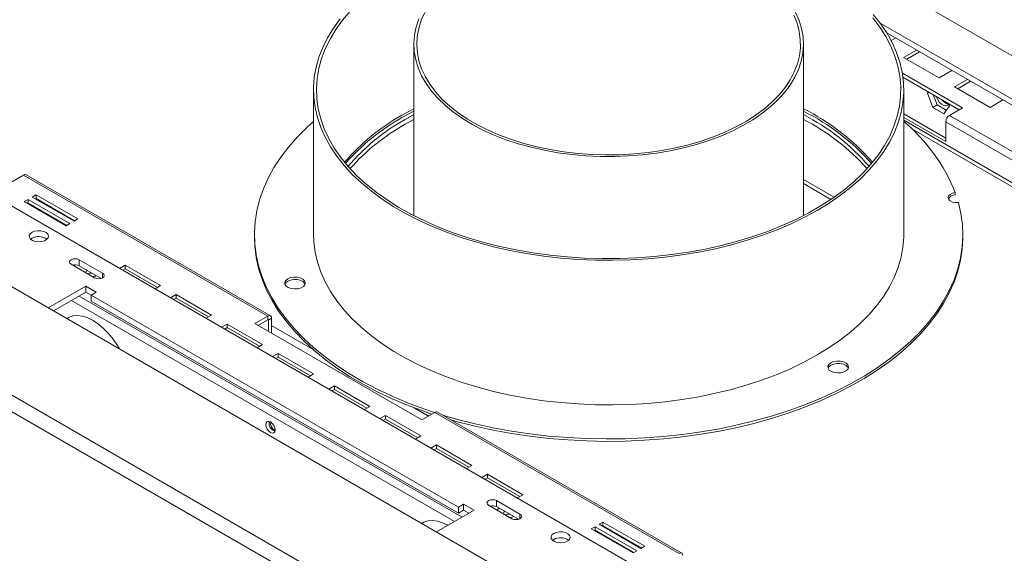
# Model space of a CAD drawing. Units: millimetres. Extents: x 97 to 5271, y 22 to 4130.
# Drawn here: x 4072 to 4465, y 1210 to 1423 of the extents above; entities that cross this region are included whole.
import ezdxf

# ---------------------------------------------------------------- set-up
doc = ezdxf.new("R2010")
doc.units = ezdxf.units.MM
doc.header["$LTSCALE"] = 20

msp = doc.modelspace()

# ---------------------------------------------------------------- linework, layer by layer
at = {"color": 7, "linetype": 'Continuous', "lineweight": 15}
for p, q in [((4882.4055946, 846.627651), (3392.2903584, 1706.8528665)), ((4855.3544859, 818.9876373), (3360.2479077, 1682.0942931)), ((4852.8881608, 813.8522447), (3357.7815827, 1676.9589005)), ((3627.4970657, 1603.2152604), (4750.0498781, 955.1793157)), ((4366.7980027, 1466.4909137), (4513.2107009, 1381.9686621)), ((4986.3067321, 1091.5674944), (4415.1058198, 1421.3147621)), ((4986.3067321, 1089.1659037), (4417.7706758, 1417.3747829)), ((4229.2548401, 1412.9067696), (4229.2548401, 1344.5391506)), ((4384.5489577, 1344.5391506), (4384.5489577, 1412.9067696)), ((4419.5097322, 1414.3189878), (4421.286887, 1415.3449174)), ((4429.6057903, 1410.5425167), (4424.4895971, 1407.5890013)), ((4430.8538286, 1409.8220395), (4425.7376355, 1406.8685241)), ((4424.4895971, 1407.5890013), (4438.6317328, 1399.4249202)), ((4447.90731, 1387.4909545), (4423.9841858, 1401.3014802)), ((4438.6317328, 1399.4249202), (4443.7479259, 1402.3784356)), ((4424.2207875, 1399.7239385), (4446.6592716, 1386.7704773)), ((4449.9296339, 1398.8098115), (4444.8134408, 1395.8562961)), ((4451.1776722, 1398.0893344), (4446.0614791, 1395.1358189)), ((4189.2548401, 1394.6546809), (4189.2548401, 1337.0165059)), ((4424.5489577, 1337.0165059), (4424.5489577, 1394.6546809)), ((4434.3563712, 1393.8727906), (4433.969913, 1393.3229298)), ((4433.969913, 1393.3229298), (4434.6393871, 1393.709409)), ((4433.969913, 1393.3229298), (4436.1552421, 1387.6904713)), ((4444.8134408, 1395.8562961), (4458.9555764, 1387.692215)), ((4436.2076635, 1392.8040623), (4437.8190227, 1388.6509514)), ((4458.9555764, 1387.692215), (4464.0717695, 1390.6457304)), ((4229.2548401, 1387.1320361), (4224.5447561, 1384.5602724)), ((4229.2548401, 1386.1713999), (4224.5447561, 1383.5996362)), ((4436.1552421, 1387.6904713), (4437.8190227, 1388.6509514)), ((4436.1552421, 1387.6904713), (4440.5259002, 1385.167344)), ((4437.8190227, 1388.6509514), (4441.4863283, 1386.5338609)), ((4440.5259002, 1385.167344), (4442.7112293, 1388.2766753)), ((4442.7112293, 1388.2766753), (4442.3247711, 1389.2727313)), ((4442.7495899, 1384.5134661), (4447.90731, 1387.4909545)), ((4229.2548401, 1384.7960962), (4225.7925916, 1382.8792761)), ((4229.2548401, 1382.8748237), (4225.7925916, 1380.9580036)), ((4424.5489577, 1385.1259609), (4441.2521873, 1375.4833917)), ((4424.5489577, 1383.6852407), (4441.2521873, 1374.0426715)), ((5138.0903961, 970.668572), (4424.5489577, 1382.5872764)), ((4538.6249505, 1325.7077891), (4441.2521873, 1381.9198888)), ((4441.2521873, 1374.0426715), (4441.2521873, 1381.9198888)), ((4540.1223531, 1328.3013664), (4442.7495899, 1384.5134661)), ((4073.6814446, 1360.7175709), (4060.6211721, 1353.178036)), ((4073.6814446, 1360.7175709), (4171.0542079, 1304.5054712)), ((4172.1129453, 1304.6103117), (4074.7401821, 1360.8224114)), ((4384.5489577, 1357.345559), (4395.5107738, 1351.0174373)), ((4075.5097766, 1350.987957), (4074.012374, 1350.1235249)), ((4074.012374, 1350.1235249), (4090.6501806, 1340.5187235)), ((4092.1475832, 1341.3831557), (4075.5097766, 1350.987957)), ((4075.5097766, 1349.5470026), (4075.5097766, 1350.987957)), ((4078.6709599, 1352.8128692), (4077.1735573, 1351.9484371)), ((4077.1735573, 1351.9484371), (4093.8113639, 1342.3436358)), ((4078.6709599, 1351.3719148), (4078.4215956, 1351.2279599)), ((4095.3087665, 1343.2080679), (4078.6709599, 1352.8128692)), ((4078.6709599, 1351.3719148), (4078.6709599, 1352.8128692)), ((4094.0607282, 1342.4875907), (4078.6709599, 1351.3719148)), ((4445.0770849, 1353.7320889), (4445.0770849, 1352.7714526)), ((4075.5097766, 1349.5470026), (4075.2604123, 1349.4030477)), ((4090.8995449, 1340.6626785), (4075.5097766, 1349.5470026)), ((4093.8113639, 1342.3436358), (4095.3087665, 1343.2080679)), ((4090.6501806, 1340.5187235), (4092.1475832, 1341.3831557)), ((4077.092195, 1335.5050455), (4076.587613, 1335.1450606)), ((4165.7254283, 1337.0165059), (4165.7254283, 1336.0558697)), ((4448.0783695, 1336.0558697), (4448.0783695, 1337.0165059)), ((4105.1684937, 1321.6042362), (4095.854354, 1326.9811746)), ((4095.854354, 1324.579584), (4095.854354, 1326.9811746)), ((4092.6901387, 1325.154512), (4102.0042783, 1319.7775736)), ((4104.5901303, 1319.5365277), (4095.854354, 1324.579584)), ((4114.2005342, 1324.7921327), (4111.9964305, 1323.5197307)), ((4114.2005342, 1323.3511783), (4113.2444688, 1322.7992535)), ((4128.3426698, 1316.6280515), (4114.2005342, 1324.7921327)), ((4114.2005342, 1323.3511783), (4114.2005342, 1324.7921327)), ((4127.0946315, 1315.9075744), (4114.2005342, 1323.3511783)), ((4098.513371, 1316.4158932), (4083.5668431, 1307.7874462)), ((4102.6728227, 1314.0146928), (4098.513371, 1316.4158932)), ((4098.513371, 1314.0143025), (4098.513371, 1316.4158932)), ((4126.1385661, 1315.3556495), (4128.3426698, 1316.6280515)), ((4098.513371, 1314.0143025), (4085.6469069, 1306.5866509)), ((4100.5930968, 1312.8137024), (4098.513371, 1314.0143025)), ((4100.5930968, 1312.8140927), (4102.6728227, 1314.0146928)), ((4247.0057951, 1228.2918411), (4100.5930968, 1312.8140927)), ((4100.5930968, 1310.412502), (4100.5930968, 1312.8140927)), ((4134.5243778, 1313.0594275), (4132.3202741, 1311.7870255)), ((4134.5243778, 1311.6184731), (4133.5683124, 1311.0665483)), ((4148.6665134, 1304.8953464), (4134.5243778, 1313.0594275)), ((4134.5243778, 1311.6184731), (4134.5243778, 1313.0594275)), ((4147.4184751, 1304.1748692), (4134.5243778, 1311.6184731)), ((4247.0057951, 1225.8902505), (4100.5930968, 1310.412502)), ((4146.4624097, 1303.6229444), (4148.6665134, 1304.8953464)), ((4171.0542079, 1304.5054712), (4165.8964878, 1301.5279828)), ((4167.1445261, 1300.8075056), (4171.0542079, 1303.0645168)), ((4171.0542079, 1303.0645168), (4171.0542079, 1304.5054712)), ((4172.5516105, 1303.640758), (4171.303775, 1302.9203979)), ((4172.5516105, 1297.6860622), (4172.5516105, 1303.640758)), ((4154.8482214, 1301.3267223), (4152.6441177, 1300.0543203)), ((4154.8482214, 1299.8857679), (4153.892156, 1299.3338431)), ((4168.990357, 1293.1626412), (4154.8482214, 1301.3267223)), ((4154.8482214, 1299.8857679), (4154.8482214, 1301.3267223)), ((4167.7423187, 1292.442164), (4154.8482214, 1299.8857679)), ((4165.8964878, 1301.5279828), (4232.4477143, 1263.1087775)), ((4171.303775, 1298.4064223), (4171.303775, 1302.9203979)), ((4166.7862533, 1291.8902392), (4168.990357, 1293.1626412)), ((4175.172065, 1289.5940171), (4172.9679613, 1288.3216151)), ((4175.172065, 1288.1530628), (4174.2159996, 1287.6011379)), ((4189.3142006, 1281.429936), (4175.172065, 1289.5940171)), ((4175.172065, 1288.1530628), (4175.172065, 1289.5940171)), ((4188.0661623, 1280.7094588), (4175.172065, 1288.1530628)), ((4187.1100969, 1280.157534), (4189.3142006, 1281.429936)), ((4197.6331039, 1276.6275353), (4195.4290002, 1275.3551334)), ((4211.7752396, 1268.4634542), (4197.6331039, 1276.6275353)), ((4197.6331039, 1275.186581), (4197.6331039, 1276.6275353)), ((4197.6331039, 1275.186581), (4196.6770385, 1274.6346562)), ((4210.5272012, 1267.742977), (4197.6331039, 1275.186581)), ((4209.5711358, 1267.1910522), (4211.7752396, 1268.4634542)), ((4217.9569475, 1264.8948302), (4215.7528438, 1263.6224282)), ((4232.0990832, 1256.7307491), (4217.9569475, 1264.8948302)), ((4217.9569475, 1263.4538758), (4217.9569475, 1264.8948302)), ((4232.4477143, 1263.1087775), (4237.6054343, 1266.0862659)), ((4237.6054343, 1266.0862659), (4334.9781976, 1209.8741662)), ((4336.036935, 1209.9790068), (4238.6641718, 1266.1911065)), ((4217.9569475, 1263.4538758), (4217.0008821, 1262.901951)), ((4230.8510448, 1256.0102719), (4217.9569475, 1263.4538758)), ((4229.8949794, 1255.4583471), (4232.0990832, 1256.7307491)), ((4238.2807912, 1253.162125), (4236.0766874, 1251.889723)), ((4252.4229268, 1244.9980439), (4238.2807912, 1253.162125)), ((4238.2807912, 1251.7211706), (4238.2807912, 1253.162125)), ((4238.2807912, 1251.7211706), (4237.3247257, 1251.1692458)), ((4251.1748885, 1244.2775667), (4238.2807912, 1251.7211706)), ((4250.2188231, 1243.7256419), (4252.4229268, 1244.9980439)), ((4258.6046348, 1241.4294198), (4256.400531, 1240.1570178)), ((4272.7467704, 1233.2653387), (4258.6046348, 1241.4294198)), ((4258.6046348, 1239.9884654), (4258.6046348, 1241.4294198)), ((4258.6046348, 1239.9884654), (4257.6485694, 1239.4365406)), ((4271.4987321, 1232.5448615), (4258.6046348, 1239.9884654)), ((4270.5426667, 1231.9929367), (4272.7467704, 1233.2653387)), ((4249.0855209, 1229.4924412), (4247.0057951, 1228.2918411)), ((4253.2449726, 1227.0912409), (4249.0855209, 1229.4924412)), ((4249.0855209, 1227.0908506), (4249.0855209, 1229.4924412)), ((4259.0682049, 1229.1064988), (4268.3823445, 1223.7295605)), ((4271.5465598, 1225.5562231), (4262.2324202, 1230.9331614)), ((4262.2324202, 1228.5315708), (4262.2324202, 1230.9331614)), ((4270.9681964, 1223.4885145), (4262.2324202, 1228.5315708)), ((4238.2984446, 1218.462794), (4253.2449726, 1227.0912409)), ((4247.0057951, 1228.2918411), (4247.0057951, 1225.8902505)), ((4249.0855209, 1227.0908506), (4247.0057951, 1225.8902505)), ((4251.1649087, 1225.8904456), (4249.0855209, 1227.0908506)), ((4262.3054363, 1227.2376849), (4263.3895878, 1227.8635522)), ((4304.6475624, 1222.3593533), (4303.1501598, 1221.4949212)), ((4303.1501598, 1221.4949212), (4319.7879664, 1211.8901199)), ((4304.6475624, 1220.918399), (4304.3981982, 1220.774444)), ((4321.285369, 1212.754552), (4304.6475624, 1222.3593533)), ((4304.6475624, 1220.918399), (4304.6475624, 1222.3593533)), ((4320.0373307, 1212.0340748), (4304.6475624, 1220.918399)), ((4301.4863792, 1220.5344411), (4299.9889766, 1219.670009)), ((4299.9889766, 1219.670009), (4316.6267832, 1210.0652077)), ((4301.4863792, 1219.0934867), (4301.2370149, 1218.9495318)), ((4318.1241858, 1210.9296398), (4301.4863792, 1220.5344411)), ((4301.4863792, 1219.0934867), (4301.4863792, 1220.5344411)), ((4316.8761475, 1210.2091626), (4301.4863792, 1219.0934867)), ((4285.0647777, 1215.445029), (4284.5601957, 1215.0850441)), ((4319.7879664, 1211.8901199), (4321.285369, 1212.754552)), ((4316.6267832, 1210.0652077), (4318.1241858, 1210.9296398))]:
    msp.add_line(p, q, dxfattribs=at)
at = {"color": 8, "linetype": 'Continuous', "lineweight": 15}
for p, q in [((4440.2134608, 1390.1978317), (4442.2909139, 1388.9985436)), ((5136.7122334, 969.8729756), (4427.7515559, 1379.1472631)), ((4396.7684992, 1351.8831851), (4384.5489577, 1358.9373762)), ((4105.1684937, 1319.7775736), (4105.1684937, 1321.6042362)), ((4095.8512544, 1312.4774953), (4248.502792, 1224.3536384)), ((4092.8562058, 1310.7484905), (4245.5077434, 1222.6246336)), ((4171.0541673, 1303.0644934), (4171.303775, 1302.9203979)), ((4188.8841251, 1291.3296648), (4172.5516105, 1300.7582248)), ((4235.1085734, 1264.6448588), (4229.425445, 1267.925659)), ((4271.5465598, 1223.7295605), (4271.5465598, 1225.5562231))]:
    msp.add_line(p, q, dxfattribs=at)
at = {"color": 7, "linetype": 'Continuous', "lineweight": 15, "flags": 128}
for points in [[(4199.9523063, 1422.9512912), (4197.2363716, 1419.2440378), (4194.905641, 1415.4504133), (4192.9683013, 1411.5837431), (4191.4311576, 1407.657609), (4190.2996091, 1403.6858016), (4189.5776303, 1399.682272), (4189.2677573, 1395.6610829), (4189.3710786, 1391.6363587), (4189.8872311, 1387.6222365), (4190.8144019, 1383.632816), (4192.1493343, 1379.6821102), (4193.8873393, 1375.7839962), (4196.022312, 1371.952166), (4198.5467533, 1368.2000793), (4201.451796, 1364.5409154), (4204.7272361, 1360.9875271), (4208.3615684, 1357.552396), (4212.3420271, 1354.247588), (4216.6546309, 1351.0847113), (4221.2842315, 1348.0748758), (4226.2145673, 1345.2286535), (4231.4283203, 1342.556042), (4236.9071769, 1340.0664288), (4242.6318926, 1337.7685589), (4248.582359, 1335.6705035), (4254.737675, 1333.7796322), (4261.0762196, 1332.1025868), (4267.5757287, 1330.6452578), (4274.2133723, 1329.4127643), (4280.9658356, 1328.4094354), (4287.8094003, 1327.6387953), (4294.720028, 1327.103551), (4301.6734451, 1326.8055825), (4308.6452272, 1326.7459364), (4315.6108859, 1326.9248223), (4322.5459539, 1327.3416117), (4329.4260716, 1327.9948408), (4336.2270723, 1328.882215), (4342.9250673, 1330.0006174), (4349.4965296, 1331.3461195), (4355.9183767, 1332.9139953), (4362.1680517, 1334.6987374), (4368.2236022, 1336.694077), (4374.063758, 1338.8930054), (4379.6680054, 1341.2877986), (4385.0166592, 1343.870045), (4390.090932, 1346.6306743), (4394.8730003, 1349.5599896), (4399.3460669, 1352.6477017), (4403.4944199, 1355.8829648), (4407.3034883, 1359.254415), (4410.7598924, 1362.75021), (4413.8514915, 1366.3580705), (4416.5674262, 1370.0653239), (4418.8981568, 1373.8589484), (4420.8354964, 1377.7256186), (4422.3726402, 1381.6517527), (4423.5041887, 1385.6235601), (4424.2261675, 1389.6270897), (4424.5360404, 1393.6482788), (4424.4327192, 1397.673003), (4423.9165667, 1401.6871252), (4422.9893958, 1405.6765457), (4421.6544634, 1409.6272515), (4419.9164585, 1413.5253656), (4417.7814858, 1417.3571957), (4415.2570445, 1421.1092824), (4412.3520017, 1424.7684463)], [(4203.9284589, 1426.07244), (4200.8580435, 1422.4611304), (4198.1672374, 1418.7502808), (4195.8656733, 1414.9531753), (4193.96159, 1411.0834064), (4192.4618038, 1407.1548269), (4191.3716833, 1403.1815002), (4190.6951311, 1399.1776496), (4190.4345689, 1395.157608), (4190.5909295, 1391.1357661), (4191.1636533, 1387.126521), (4192.1506899, 1383.1442247), (4193.548506, 1379.2031329), (4195.3520979, 1375.3173535), (4197.5550091, 1371.5007969), (4200.1493538, 1367.7671251), (4203.1258449, 1364.1297037), (4206.4738273, 1360.6015539), (4210.1813162, 1357.1953054), (4214.2350397, 1353.9231518), (4218.6204864, 1350.7968065), (4223.3219577, 1347.827461), (4228.3226235, 1345.0257447), (4233.6045828, 1342.4016872), (4239.1489273, 1339.9646819), (4244.93581, 1337.7234525), (4250.9445151, 1335.6860222), (4257.1535332, 1333.8596843), (4263.5406375, 1332.2509768), (4270.0829639, 1330.8656583), (4276.7570925, 1329.708688), (4283.5391316, 1328.7842075), (4290.4048035, 1328.0955262), (4297.3295306, 1327.6451093), (4304.2885243, 1327.4345694), (4311.2568733, 1327.46466), (4318.2096325, 1327.7352734), (4325.1219131, 1328.245441), (4331.9689706, 1328.9933364), (4338.7262946, 1329.9762823), (4345.3696955, 1331.1907602), (4351.8753917, 1332.6324224), (4358.2200944, 1334.2961082), (4364.3810913, 1336.175862), (4370.3363277, 1338.2649548), (4376.0644852, 1340.5559082), (4381.5450586, 1343.0405212), (4386.7584289, 1345.7098995), (4391.6859336, 1348.5544873), (4396.3099334, 1351.5641019), (4400.6138756, 1354.7279696), (4404.5823533, 1358.0347646), (4408.2011603, 1361.4726494), (4411.4573422, 1365.0293172), (4414.3392428, 1368.6920361), (4416.8365456, 1372.4476946), (4418.9403109, 1376.2828483), (4420.6430077, 1380.1837684), (4421.9385409, 1384.1364906), (4422.8222728, 1388.1268652), (4423.2910398, 1392.1406077), (4423.3431639, 1396.1633499), (4422.9784585, 1400.1806914), (4422.1982291, 1404.1782513), (4421.0052688, 1408.1417193), (4419.4038481, 1412.0569072), (4417.3996995, 1415.9097996), (4414.9999976, 1419.6866042), (4412.2133324, 1423.3738011)], [(4231.2388216, 1422.9748472), (4230.1676081, 1419.7595995), (4229.5058054, 1416.5077889), (4229.2569442, 1413.2367654), (4229.4223525, 1409.9639811), (4230.0011478, 1406.7068979), (4230.9902417, 1403.4828938), (4232.3843573, 1400.30917), (4234.1760561, 1397.2026599), (4236.3557788, 1394.1799381), (4238.9118956, 1391.257132), (4241.8307684, 1388.449836), (4245.0968239, 1385.7730284), (4248.6926362, 1383.2409911), (4252.5990201, 1380.8672335), (4256.7951333, 1378.6644207), (4261.2585879, 1376.6443056), (4265.9655692, 1374.8176665), (4270.8909636, 1373.1942492), (4276.0084919, 1371.7827154), (4281.2908498, 1370.5905962), (4286.7098539, 1369.6242521), (4292.2365912, 1368.888839), (4297.8415742, 1368.3882806), (4303.4948981, 1368.1252475), (4309.1663997, 1368.1011433), (4314.8258193, 1368.3160965), (4320.4429613, 1368.7689602), (4325.9878559, 1369.4573182), (4331.4309186, 1370.3774979), (4336.7431084, 1371.5245896), (4341.8960825, 1372.8924731), (4346.8623474, 1374.4738503), (4351.6154061, 1376.2602836), (4356.1298988, 1378.2422419), (4360.3817389, 1380.4091504), (4364.3482409, 1382.7494477), (4368.0082418, 1385.2506474), (4371.3422139, 1387.8994045), (4374.332369, 1390.6815867), (4376.9627535, 1393.5823499), (4379.2193329, 1396.5862172), (4381.0900676, 1399.6771617), (4382.5649762, 1402.838692), (4383.6361896, 1406.0539397), (4384.2979924, 1409.3057503), (4384.5468535, 1412.5767738), (4384.3814452, 1415.8495581), (4383.80265, 1419.1066412), (4382.813556, 1422.3306454), (4381.4194405, 1425.5043692)], [(4233.6465015, 1425.5729096), (4232.2261676, 1422.4151384), (4231.2136866, 1419.2054359), (4230.6145884, 1415.9613322), (4230.432145, 1412.7005456), (4230.667353, 1409.4408853), (4231.3189275, 1406.2001545), (4232.3833101, 1402.9960528), (4233.8546873, 1399.8460801), (4235.7250231, 1396.7674403), (4237.9841023, 1393.776948), (4240.6195866, 1390.8909361), (4243.6170819, 1388.125167), (4246.9602169, 1385.4947465), (4250.6307326, 1383.0140409), (4254.6085819, 1380.696599), (4258.8720392, 1378.5550779), (4263.3978189, 1376.6011739), (4268.1612028, 1374.8455584), (4273.1361749, 1373.2978201), (4278.2955638, 1371.9664121), (4283.6111905, 1370.8586061), (4289.054023, 1369.9804527), (4294.5943343, 1369.3367479), (4300.2018654, 1368.9310074), (4305.8459897, 1368.7654473), (4311.495881, 1368.8409718), (4317.1206816, 1369.1571684), (4322.6896707, 1369.7123102), (4328.1724325, 1370.5033651), (4333.539022, 1371.5260127), (4338.7601288, 1372.7746676), (4343.807237, 1374.2425102), (4348.652781, 1375.9215236), (4353.2702962, 1377.8025375), (4357.6345632, 1379.8752786), (4361.7217461, 1382.1284262), (4365.509522, 1384.5496745), (4368.9772033, 1387.1257994), (4372.1058509, 1389.842731), (4374.878377, 1392.6856304), (4377.2796393, 1395.6389706), (4379.2965227, 1398.6866216), (4380.9180118, 1401.8119381), (4382.1352505, 1404.9978507), (4382.9415908, 1408.2269591), (4383.3326286, 1411.481627), (4383.3062283, 1414.7440785), (4382.8625341, 1417.9964953), (4382.0039692, 1421.2211137), (4380.7352228, 1424.4003221)], [(4442.4352293, 1388.9903775), (4442.075463, 1388.5578292), (4441.3561736, 1388.2761026), (4440.4738346, 1388.4146195), (4439.534869, 1388.9566727), (4438.65253, 1389.8368828), (4437.9332407, 1390.9490832), (4437.4901195, 1392.0637162)], [(4189.2548401, 1382.0670174), (4186.5569923, 1379.6260462), (4182.7350691, 1375.7997334), (4179.2778356, 1371.8595106), (4176.1954459, 1367.8169505), (4173.4969535, 1363.6839267), (4171.190284, 1359.4725781), (4169.2822122, 1355.1952739), (4167.7783425, 1350.864577), (4166.6830918, 1346.493207), (4165.9996769, 1342.094003), (4165.7301052, 1337.6798859), (4165.8751683, 1333.2638204), (4166.4344402, 1328.8587769), (4167.4062783, 1324.4776935), (4168.7878282, 1320.1334377), (4170.5750321, 1315.838769), (4172.7626409, 1311.6063014), (4175.3442293, 1307.448466), (4178.312215, 1303.3774746), (4181.6578808, 1299.4052843), (4185.3714, 1295.5435617), (4189.4418658, 1291.803649), (4193.8573227, 1288.1965307), (4198.6048023, 1284.7328014), (4203.6703606, 1281.4226341), (4209.0391197, 1278.2757514), (4214.695311, 1275.3013957), (4220.6223217, 1272.5083032), (4226.8027437, 1269.9046773), (4233.2184245, 1267.4981652), (4237.5216165, 1266.0378789)], [(4445.0770849, 1353.7320889), (4443.9420634, 1353.4800485), (4443.0226016, 1353.0205775), (4442.4278596, 1352.4082251), (4442.2284464, 1351.715691), (4442.4480366, 1351.025194), (4443.0605601, 1350.4187113), (4443.9932969, 1349.9682455), (4445.1355109, 1349.7272769), (4446.3515962, 1349.7244137)], [(4240.635416, 1265.0531314), (4246.6795528, 1263.3041553), (4253.6854638, 1261.5289756), (4260.8476765, 1259.9755099), (4268.1451548, 1258.6483209), (4275.5564653, 1257.5513066), (4283.0598403, 1256.6876891), (4290.6332416, 1256.060005), (4298.2544256, 1255.6700977), (4305.901008, 1255.5191124), (4313.5505301, 1255.6074927), (4321.1805245, 1255.934979), (4328.7685813, 1256.5006093), (4336.2924136, 1257.3027224), (4343.7299231, 1258.3389625), (4351.0592653, 1259.6062858), (4358.2589131, 1261.1009703), (4365.3077205, 1262.8186259), (4372.1849846, 1264.7542077), (4378.870506, 1266.9020306), (4385.3446489, 1269.2557864), (4391.588398, 1271.8085617), (4397.5834149, 1274.552859), (4403.3120916, 1277.4806179), (4408.7576025, 1280.5832393), (4413.9039535, 1283.8516105), (4418.7360295, 1287.2761321), (4423.2396381, 1290.8467458), (4427.4015517, 1294.5529644), (4431.2095466, 1298.3839025), (4434.6524381, 1302.3283081), (4437.7201143, 1306.3745963), (4440.403565, 1310.5108827), (4442.6949087, 1314.7250185), (4444.5874156, 1319.0046266), (4446.0755271, 1323.3371373), (4447.1548726, 1327.7098255), (4447.8222818, 1332.1098484), (4448.0757946, 1336.5242825), (4447.9146664, 1340.9401624), (4447.3393703, 1345.3445181), (4446.3515962, 1349.7244137)], [(4077.092195, 1337.9066361), (4076.3608142, 1337.3152842), (4076.0016717, 1336.6188797), (4076.0536859, 1335.8928889), (4076.5112205, 1335.215984), (4077.3246944, 1334.6615183), (4078.4059552, 1334.2895767), (4079.6378313, 1334.1404649), (4080.88683, 1334.2303414), (4082.0176029, 1334.5494667), (4082.9076131, 1335.0632587), (4083.4604142, 1335.7160399), (4083.6161018, 1336.4370715), (4083.3578045, 1337.1482185), (4082.713513, 1337.772417), (4081.7530461, 1338.2420255), (4080.5804855, 1338.5061546), (4079.3228962, 1338.5361818), (4078.1165575, 1338.3288532), (4077.092195, 1337.9066361)], [(4165.7254283, 1336.0558697), (4165.8751683, 1332.3031842), (4166.4344402, 1327.8981407), (4167.4062783, 1323.5170572), (4168.7878282, 1319.1728014), (4170.5750321, 1314.8781328), (4172.7626409, 1310.6456652), (4175.3442293, 1306.4878297), (4178.312215, 1302.4168384), (4181.6578808, 1298.444648), (4185.3714, 1294.5829254), (4189.4418658, 1290.8430127), (4193.8573227, 1287.2358945), (4198.6048023, 1283.7721651), (4203.6703606, 1280.4619979), (4209.0391197, 1277.3151151), (4214.695311, 1274.3407595), (4220.6223217, 1271.5476669), (4226.8027437, 1268.9440411), (4233.2184245, 1266.537529), (4236.4617104, 1265.4260081)], [(4189.2548401, 1337.0165059), (4189.3710786, 1333.9981838), (4189.8872311, 1329.9840616), (4190.8144019, 1325.9946411), (4192.1493343, 1322.0439353), (4193.8873393, 1318.1458212), (4196.022312, 1314.3139911), (4198.5467533, 1310.5619044), (4201.451796, 1306.9027404), (4204.7272361, 1303.3493522), (4208.3615684, 1299.914221), (4212.3420271, 1296.609413), (4216.6546309, 1293.4465364), (4221.2842315, 1290.4367008), (4226.2145673, 1287.5904786), (4231.4283203, 1284.917867), (4236.9071769, 1282.4282539), (4242.6318926, 1280.1303839), (4248.582359, 1278.0323286), (4254.737675, 1276.1414573), (4261.0762196, 1274.4644118), (4267.5757287, 1273.0070829), (4274.2133723, 1271.7745894), (4280.9658356, 1270.7712605), (4287.8094003, 1270.0006204), (4294.720028, 1269.4653761), (4301.6734451, 1269.1674076), (4308.6452272, 1269.1077615), (4315.6108859, 1269.2866473), (4322.5459539, 1269.7034368), (4329.4260716, 1270.3566659), (4336.2270723, 1271.24404), (4342.9250673, 1272.3624424), (4349.4965296, 1273.7079445), (4355.9183767, 1275.2758203), (4362.1680517, 1277.0605625), (4368.2236022, 1279.0559021), (4374.063758, 1281.2548304), (4379.6680054, 1283.6496237), (4385.0166592, 1286.2318701), (4390.090932, 1288.9924993), (4394.8730003, 1291.9218147), (4399.3460669, 1295.0095268), (4403.4944199, 1298.2447899), (4407.3034883, 1301.6162401), (4410.7598924, 1305.112035), (4413.8514915, 1308.7198956), (4416.5674262, 1312.427149), (4418.8981568, 1316.2207734), (4420.8354964, 1320.0874436), (4422.3726402, 1324.0135778), (4423.5041887, 1327.9853852), (4424.2261675, 1331.9889147), (4424.5360404, 1336.0101039), (4424.5489577, 1337.0165059)], [(4244.0609041, 1263.0756393), (4246.6795528, 1262.343519), (4253.6854638, 1260.5683393), (4260.8476765, 1259.0148736), (4268.1451548, 1257.6876846), (4275.5564653, 1256.5906704), (4283.0598403, 1255.7270529), (4290.6332416, 1255.0993687), (4298.2544256, 1254.7094614), (4305.901008, 1254.5584762), (4313.5505301, 1254.6468565), (4321.1805245, 1254.9743427), (4328.7685813, 1255.5399731), (4336.2924136, 1256.3420862), (4343.7299231, 1257.3783262), (4351.0592653, 1258.6456496), (4358.2589131, 1260.1403341), (4365.3077205, 1261.8579897), (4372.1849846, 1263.7935714), (4378.870506, 1265.9413944), (4385.3446489, 1268.2951501), (4391.588398, 1270.8479255), (4397.5834149, 1273.5922228), (4403.3120916, 1276.5199816), (4408.7576025, 1279.622603), (4413.9039535, 1282.8909743), (4418.7360295, 1286.3154958), (4423.2396381, 1289.8861095), (4427.4015517, 1293.5923282), (4431.2095466, 1297.4232662), (4434.6524381, 1301.3676719), (4437.7201143, 1305.4139601), (4440.403565, 1309.5502464), (4442.6949087, 1313.7643823), (4444.5874156, 1318.0439903), (4446.0755271, 1322.376501), (4447.1548726, 1326.7491893), (4447.8222818, 1331.1492121), (4448.0757946, 1335.5636463), (4448.0783695, 1336.0558697)], [(4095.854354, 1326.9811746), (4095.1284769, 1327.2611682), (4094.2722464, 1327.3594888), (4093.4160159, 1327.2611682), (4092.6901387, 1326.9811746), (4092.2051231, 1326.5621346), (4092.0348083, 1326.0678433), (4092.2051231, 1325.5735519), (4092.6901387, 1325.154512)], [(4102.0042783, 1319.7775736), (4102.7301555, 1319.4975801), (4103.586386, 1319.3992594), (4104.4426165, 1319.4975801), (4105.1684937, 1319.7775736), (4105.6535093, 1320.1966136), (4105.8238241, 1320.6909049), (4105.6535093, 1321.1851963), (4105.1684937, 1321.6042362)], [(4178.988117, 1319.3615391), (4178.2004761, 1318.7246986), (4177.8137072, 1317.9747245), (4177.8697226, 1317.1928882), (4178.3624521, 1316.4639138), (4179.238501, 1315.8667969), (4180.4029356, 1315.4662444), (4181.7295715, 1315.3056624), (4183.074647, 1315.4024525), (4184.2924024, 1315.7461259), (4185.2508749, 1316.2994403), (4185.8461992, 1317.0024355), (4186.0138627, 1317.7789311), (4185.7356964, 1318.5447817), (4185.041844, 1319.2169955), (4184.0074951, 1319.7227277), (4182.7447375, 1320.0071744), (4181.3904105, 1320.0395114), (4180.0912766, 1319.8162345), (4178.988117, 1319.3615391)], [(4185.9324432, 1317.2003807), (4185.7356964, 1317.5841454), (4185.041844, 1318.2563592), (4184.0074951, 1318.7620915), (4182.7447375, 1319.0465382), (4181.3904105, 1319.0788752), (4180.0912766, 1318.8555982), (4178.988117, 1318.4009028)], [(4178.988117, 1318.4009028), (4178.2004761, 1317.7640624), (4177.867023, 1317.2003807)], [(4111.9126301, 1291.4237717), (4111.1334558, 1292.7635105), (4109.4607856, 1295.2518241), (4107.6115829, 1297.5398227), (4105.6264713, 1299.577243), (4103.5490603, 1301.3193264), (4101.4249872, 1302.7278023), (4099.300914, 1303.771729), (4097.2235031, 1304.4281733), (4095.2383915, 1304.682714), (4093.3891887, 1304.5297595), (4091.7165186, 1303.9726698), (4090.9373443, 1303.5325465)], [(4091.9075259, 1304.0609184), (4091.5049622, 1303.7440434), (4091.1425046, 1303.4141099)], [(4395.4982191, 1285.8709389), (4394.7105783, 1285.2340984), (4394.3238094, 1284.4841243), (4394.3798247, 1283.702288), (4394.8725543, 1282.9733136), (4395.7486031, 1282.3761967), (4396.9130378, 1281.9756442), (4398.2396736, 1281.8150622), (4399.5847491, 1281.9118523), (4400.8025045, 1282.2555257), (4401.7609771, 1282.8088401), (4402.3563014, 1283.5118353), (4402.5239649, 1284.2883309), (4402.2457986, 1285.0541815), (4401.5519461, 1285.7263953), (4400.5175972, 1286.2321275), (4399.2548396, 1286.5165742), (4397.9005127, 1286.5489112), (4396.6013787, 1286.3256343), (4395.4982191, 1285.8709389)], [(4395.4982191, 1284.9103026), (4394.7105783, 1284.2734622), (4394.3771252, 1283.7097805)], [(4402.4425454, 1283.7097805), (4402.2457986, 1284.0935452), (4401.5519461, 1284.765759), (4400.5175972, 1285.2714913), (4399.2548396, 1285.555938), (4397.9005127, 1285.588275), (4396.6013787, 1285.364998), (4395.4982191, 1284.9103026)], [(4172.1356653, 1262.2916512), (4171.4352939, 1262.5350941), (4170.8415477, 1262.419729), (4170.4448191, 1261.9631193), (4170.3055066, 1261.2347796), (4170.4448191, 1260.3455932), (4170.8415477, 1259.4309304), (4171.4352939, 1258.6300405), (4172.1356653, 1258.0648517), (4172.8360367, 1257.8214089), (4173.4297829, 1257.936774), (4173.8265115, 1258.3933837), (4173.965824, 1259.1217234), (4173.8265115, 1260.0109098), (4173.4297829, 1260.9255726), (4172.8360367, 1261.7264625), (4172.1356653, 1262.2916512)], [(4262.2324202, 1230.9331614), (4261.506543, 1231.213155), (4260.6503125, 1231.3114757), (4259.794082, 1231.213155), (4259.0682049, 1230.9331614), (4258.5831892, 1230.5141215), (4258.4128744, 1230.0198301), (4258.5831892, 1229.5255388), (4259.0682049, 1229.1064988)], [(4268.3823445, 1223.7295605), (4269.1082217, 1223.4495669), (4269.9644522, 1223.3512462), (4270.8206827, 1223.4495669), (4271.5465598, 1223.7295605), (4272.0315754, 1224.1486004), (4272.2018903, 1224.6428918), (4272.0315754, 1225.1371831), (4271.5465598, 1225.5562231)], [(4242.8452616, 1221.0876156), (4240.7222703, 1222.1309179), (4238.6448593, 1222.7873621), (4236.6597477, 1223.0419028), (4234.810545, 1222.8889483), (4233.1378748, 1222.3318586), (4232.3587005, 1221.8917353)], [(4233.3288821, 1222.4201072), (4232.9263184, 1222.1032322), (4232.5638608, 1221.7732987)], [(4285.0647777, 1217.8466197), (4284.3333969, 1217.2552678), (4283.9742544, 1216.5588633), (4284.0262686, 1215.8328724), (4284.4838032, 1215.1559676), (4285.2972771, 1214.6015019), (4286.3785379, 1214.2295603), (4287.610414, 1214.0804484), (4288.8594127, 1214.1703249), (4289.9901856, 1214.4894503), (4290.8801958, 1215.0032422), (4291.4329969, 1215.6560235), (4291.5886845, 1216.3770551), (4291.3303872, 1217.0882021), (4290.6860957, 1217.7124006), (4289.7256288, 1218.1820091), (4288.5530682, 1218.4461382), (4287.2954789, 1218.4761654), (4286.0891402, 1218.2688368), (4285.0647777, 1217.8466197)]]:
    msp.add_lwpolyline(points, dxfattribs=at)
at = {"color": 7, "linetype": 'Continuous', "lineweight": 15}
for centre, radius, start, end in [((4443.1030518, 1392.9374659), 4.0033238, 212.875612969, 260.383932429), ((4344.9844509, 1307.3793969), 89.0271513, 41.04190886, 63.614438668), ((4344.7768813, 1306.075795), 89.4266403, 41.520188224, 63.592956803), ((4264.7833497, 1312.0768993), 82.9034606, 119.036511782, 139.575209707), ((4264.9974356, 1310.8059699), 83.2786714, 119.06167304, 139.078733404), ((4265.2643294, 1311.7104305), 81.3819554, 119.013671479, 139.840386399), ((4345.4287245, 1308.1245342), 86.0750896, 40.648435957, 62.967900887), ((4344.994013, 1305.5061491), 86.8936445, 41.665535224, 62.921487425), ((4379.0651328, 1327.5112477), 71.0289401, 21.663645996, 50.181611544), ((4444.5032332, 1381.7719481), 3.2544102, 122.60547834, 177.394521514), ((4265.7091711, 1309.1455108), 82.1606197, 119.067253503, 138.792994815), ((4074.3017459, 1359.8517045), 1.0651283, 65.692880954, 125.617577475), ((4445.0106775, 1349.6440432), 3.1281144, 88.783564787, 149.055738601), ((4079.7705729, 1330.7668654), 5.4427988, 53.552488467, 119.478419579), ((4094.2572254, 1321.4367323), 3.5253846, 63.061316361, 106.287557599), ((4099.8508046, 1321.3333153), 1.4856917, 116.80940449, 160.500849236), ((4100.8756893, 1317.767098), 3.852566, 88.384609376, 113.246492019), ((4101.071013, 1323.4470072), 3.2302878, 272.932056484, 299.754417305), ((4171.6387471, 1303.7888392), 0.9247959, 350.78596301, 129.203285236), ((4171.1516311, 1302.9450781), 0.1541327, 350.785963009, 129.203285236), ((4238.2257356, 1265.2203996), 1.0651283, 65.692880954, 125.617577475), ((4175.048658, 1261.8598864), 3.4825606, 169.369917662, 250.624705806), ((4175.6725419, 1262.2200469), 3.6995475, 177.589603239, 242.40502024), ((4260.6352915, 1225.3887191), 3.5253846, 63.061316361, 106.287557599), ((4266.2288708, 1225.2853021), 1.4856917, 116.80940449, 160.500849236), ((4267.2537554, 1221.7190848), 3.852566, 88.384609376, 113.246492019), ((4267.4490792, 1227.3989941), 3.2302878, 272.932056484, 299.754417305), ((4287.7431556, 1210.706849), 5.4427988, 53.552488399, 119.478419589), ((4335.5627368, 1209.1575342), 0.9247959, 350.78596301, 129.203285236)]:
    msp.add_arc(centre, radius, start, end, dxfattribs=at)

doc.saveas('drawing.dxf')
